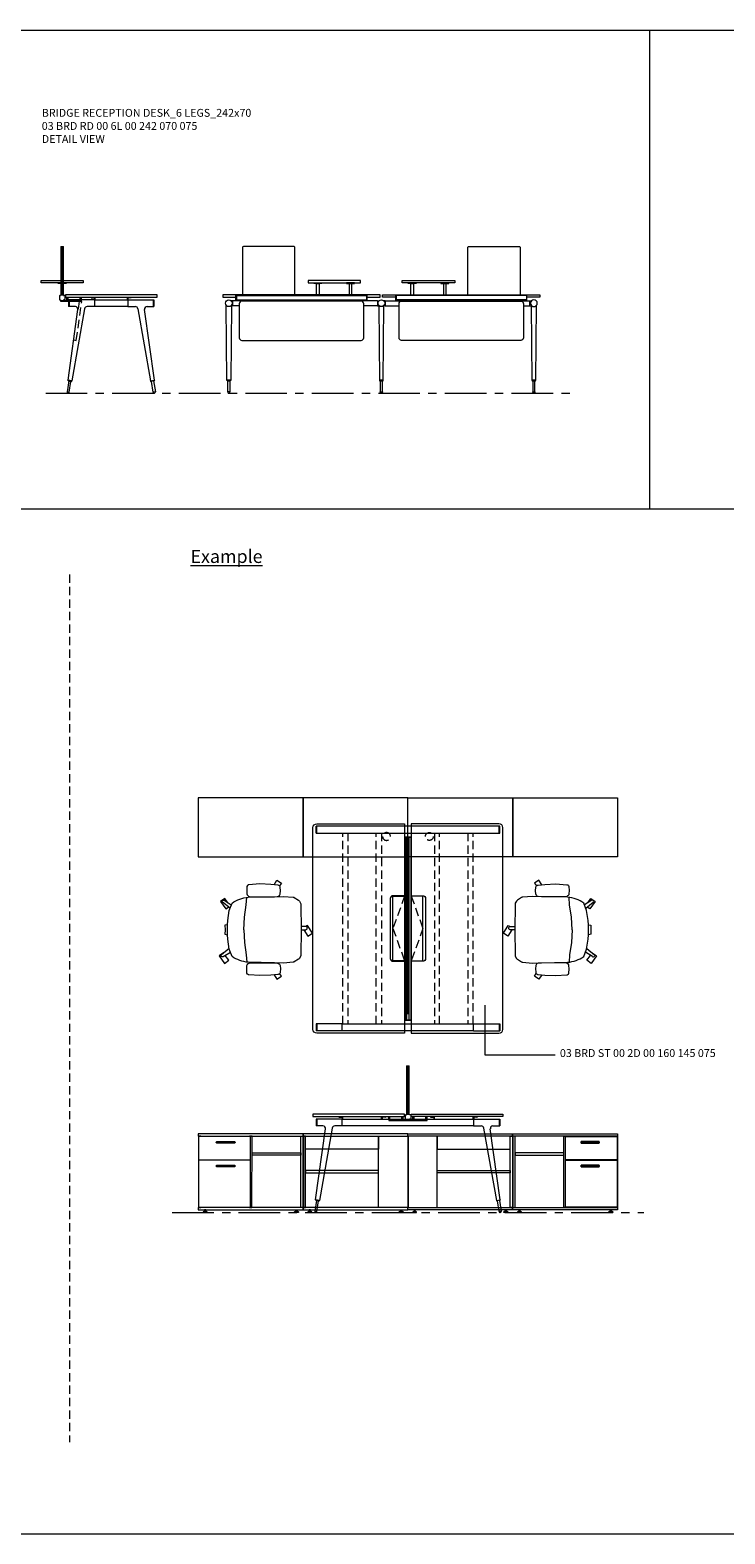
# Model space of a CAD drawing. Units: millimetres. Extents: x 3389 to 38715, y -5617 to 2137.
# Drawn here: x 14206 to 14737, y -5617 to -4469 of the extents above; entities that cross this region are included whole.
import ezdxf

# ---------------------------------------------------------------- set-up
doc = ezdxf.new("R2010")
doc.units = ezdxf.units.MM
doc.linetypes.add('CENTER', pattern=[50.8, 31.75, -6.35, 6.35, -6.35])
doc.linetypes.add('HIDDEN', pattern=[9.525, 6.35, -3.175])
for name, color, linetype, lineweight in [('Düz_Çizgi_Addo', 7, 'Continuous', 20), ('Eksen_Addo', 1, 'CENTER', 5), ('Kesik_Çizgi_Addo', 7, 'HIDDEN', 5), ('Referans_Addo', 5, 'Continuous', 5), ('Yazı_Addo', 3, 'Continuous', 5)]:
    doc.layers.add(name, color=color, linetype=linetype, lineweight=lineweight)
doc.styles.get("Standard").update_dxf_attribs({"font": 'arial.ttf'})

# ---------------------------------------------------------------- blocks, each defined once
blk = doc.blocks.new('03 BRD RD 00 6L 00 242 070 075_Side')
at = {"layer": 'Düz_Çizgi_Addo'}
for p, q in [((-38.5, 37), (-38.5, 0)), ((-38.5, 37), (-36.5, 37)), ((-37.5, 0), (-37.5, 37)), ((-36.5, 0), (-36.5, 37)), ((-53.5, 10.9), (-21.5, 10.9)), ((-53.5, 9.1), (-53.5, 10.9)), ((-21.5, 9.1), (-53.5, 9.1)), ((-40.5, 8.6), (-40.5, 9.1)), ((-40.5, 9.1), (-34.5, 9.1)), ((-34.5, 8.6), (-40.5, 8.6)), ((-38.6, 0), (-36.4, 0)), ((-38.5, 8.6), (-36.5, 8.6)), ((-34.5, 9.1), (-34.5, 8.6)), ((-21.5, 10.9), (-21.5, 9.1)), ((-39.6, -0.6), (-39.6, -3.6)), ((-39.5, -0.5), (-38.7, -0.5)), ((-39.5, -3.7), (-38.7, -3.7)), ((-38.7, -0.4), (-38.7, 0)), ((-38.7, -3.8), (-38.7, -4.2)), ((-38.7, -4.2), (-36.3, -4.2)), ((-38.7, -4.2), (-22.8, -4.2)), ((-38.7, -4.2), (-38.7, -4.7)), ((-38.7, -4.7), (-22.8, -4.7)), ((-36.3, -0.4), (-36.3, 0)), ((-35.5, -0.5), (-36.3, -0.5)), ((-35.5, -3.7), (-36.3, -3.7)), ((-36.3, -3.8), (-36.3, -4.2)), ((-35.4, -0.6), (-35.4, -3.6)), ((-33.8, -4.2), (-33.8, -1.8)), ((-33, -65.2), (-25.4, -11.2)), ((-32.8, -4.2), (-32.8, -1.8)), ((-12.6, -3.8), (-32.6, -3.8)), ((-32.6, -3.8), (-32.6, -8.9)), ((-27.4, -8.9), (-32.6, -8.9)), ((-32.1, -3.8), (-32.1, -8.9)), ((-20.3, -10.6), (-30, -65.7)), ((-23.8, -4.2), (-23.8, -1.8)), ((-22.8, -4.2), (-22.8, -1.8)), ((-22.8, -4.7), (-22.8, -4.2)), ((-12.6, -8.9), (-18.4, -8.9)), ((-15.3, -2), (-15.3, -2.1)), ((-15.1, -2.3), (-14.1, -2.3)), ((-14.1, -2.3), (-14, -2.3)), ((-14, -2.3), (-14, -2.3)), ((-14, -2.3), (-13, -2.3)), ((-12.8, -2.5), (-12.8, -3.8)), ((-12.6, -3.8), (12.6, -3.8)), ((-12.6, -8.9), (-12.6, -3.8)), ((12.6, -8.9), (-12.6, -8.9)), ((-12.3, -3.8), (-12.3, -2)), ((12.3, -3.8), (12.3, -2)), ((12.6, -3.8), (32.6, -3.8)), ((12.6, -3.8), (12.6, -8.9)), ((12.6, -8.9), (18.4, -8.9)), ((12.8, -2.5), (12.8, -3.8)), ((14, -2.3), (13, -2.3)), ((14.1, -2.3), (14, -2.3)), ((14, -2.3), (14, -2.3)), ((15.1, -2.3), (14.1, -2.3)), ((15.3, -2), (15.3, -2.1)), ((20.3, -10.6), (30, -65.7)), ((33, -65.2), (25.4, -11.2)), ((27.4, -8.9), (32.6, -8.9)), ((32.1, -3.8), (32.1, -8.9)), ((32.6, -3.8), (32.6, -8.9)), ((-32.3, -65.7), (-33.7, -74.1)), ((-33, -65.2), (-32.8, -65.6)), ((-30, -65.7), (-33, -65.2)), ((-32.8, -65.6), (-33, -65.2)), ((-32.8, -65.6), (-30.3, -66)), ((-32.1, -74.3), (-30.8, -66)), ((-30.3, -66), (-30, -65.7)), ((-30, -65.7), (-30.3, -66)), ((30, -65.7), (33, -65.2)), ((30.3, -66), (30, -65.7)), ((30, -65.7), (30.3, -66)), ((32.8, -65.6), (30.3, -66)), ((32.1, -74.3), (30.8, -66)), ((32.3, -65.7), (33.7, -74.1)), ((33, -65.2), (32.8, -65.6)), ((32.8, -65.6), (33, -65.2)), ((-33.7, -74.1), (-32.1, -74.3)), ((33.7, -74.1), (32.1, -74.3))]:
    blk.add_line(p, q, dxfattribs=at)
blk.add_lwpolyline([(-35, -1.8), (35, -1.8), (35, 0), (-35, 0)], close=True, dxfattribs=at)
for centre, radius, start, end in [((-38.6, 0), 0.05, 90, 180), ((-36.4, 0), 0.05, 0, 90), ((-39.5, -0.6), 0.1, 90, 180), ((-39.5, -3.6), 0.1, 180, 270), ((-38.7, -0.4), 0.05, 270, 0), ((-38.7, -3.8), 0.05, 0, 90), ((-38.7, -4.2), 0.04, 180, 270), ((-36.3, -0.4), 0.05, 180, 270), ((-36.3, -3.8), 0.05, 90, 180), ((-36.3, -4.2), 0.04, 270, 0), ((-35.5, -0.6), 0.1, 0, 90), ((-35.5, -3.6), 0.1, 270, 0), ((-15.1, -2), 0.2, 90, 180), ((-15.1, -2.1), 0.2, 180, 270), ((-13, -2.5), 0.2, 0, 90), ((-12.5, -2), 0.2, 0, 90), ((12.5, -2), 0.2, 90, 180), ((13, -2.5), 0.2, 90, 180), ((15.1, -2), 0.2, 0, 90), ((15.1, -2.1), 0.2, 270, 0)]:
    blk.add_arc(centre, radius, start, end, dxfattribs=at)
for centre, major_axis, start_param, end_param in [((-27.4, -10.9), (1.41, 1.41), 5.358374, 7.068583), ((-18.4, -10.9), (-1.41, 1.41), -0.785398, 0.611569), ((18.4, -10.9), (1.41, 1.41), 5.671617, 7.068583), ((27.4, -10.9), (-1.41, 1.41), -0.785398, 0.924812), ((-32.9, -74.2), (0.566, 0.566), 2.199115, 5.340708), ((32.9, -74.2), (0.566, 0.566), 2.513274, 5.654867)]:
    blk.add_ellipse(centre, major_axis=major_axis, ratio=1, start_param=start_param, end_param=end_param, dxfattribs=at)
at = {"layer": 'Kesik_Çizgi_Addo'}
for p, q in [((-26.7, -34.7), (-22.5, -5)), ((-24.5, -4.7), (-25.4, -11.2)), ((-22.5, -5), (-24.5, -4.7)), ((-28.7, -34.4), (-26.7, -34.7))]:
    blk.add_line(p, q, dxfattribs=at)
blk = doc.blocks.new('03 BRD RD 00 6L 00 242 070 075_Front')
at = {"layer": 'Düz_Çizgi_Addo'}
for p, q in [((-111, -4.2), (-111, 0)), ((-110.7, 0), (-110.7, -4.2)), ((-56, 10.9), (-56, 9.1)), ((-16, 10.9), (-56, 10.9)), ((-56, 9.1), (-16, 9.1)), ((-51.5, 8.6), (-51.5, 9.1)), ((-51.5, 9.1), (-45.5, 9.1)), ((-45.5, 8.6), (-51.5, 8.6)), ((-49.5, 0), (-49.5, 8.6)), ((-49.5, 8.6), (-47.5, 8.6)), ((-47.5, 8.6), (-47.5, 0)), ((-45.5, 9.1), (-45.5, 8.6)), ((-26.5, 9.1), (-26.5, 8.6)), ((-20.5, 9.1), (-26.5, 9.1)), ((-26.5, 8.6), (-20.5, 8.6)), ((-24.5, 8.6), (-24.5, 0)), ((-22.5, 8.6), (-24.5, 8.6)), ((-22.5, 0), (-22.5, 8.6)), ((-20.5, 8.6), (-20.5, 9.1)), ((-16, 9.1), (-16, 10.9)), ((-11.2, 0), (-11.2, -4.2)), ((-11, -4.2), (-11, 0)), ((11, -4.2), (11, 0)), ((11.3, 0), (11.3, -4.2)), ((16, 10.9), (56, 10.9)), ((16, 9.1), (16, 10.9)), ((56, 9.1), (16, 9.1)), ((20.5, 8.6), (20.5, 9.1)), ((20.5, 9.1), (26.5, 9.1)), ((26.5, 8.6), (20.5, 8.6)), ((22.5, 0), (22.5, 8.6)), ((22.5, 8.6), (24.5, 8.6)), ((24.5, 8.6), (24.5, 0)), ((26.5, 9.1), (26.5, 8.6)), ((45.5, 9.1), (45.5, 8.6)), ((51.5, 9.1), (45.5, 9.1)), ((45.5, 8.6), (51.5, 8.6)), ((47.5, 8.6), (47.5, 0)), ((49.5, 8.6), (47.5, 8.6)), ((49.5, 0), (49.5, 8.6)), ((51.5, 8.6), (51.5, 9.1)), ((56, 10.9), (56, 9.1)), ((110.8, 0), (110.8, -4.2)), ((111, -4.2), (111, 0)), ((-118, -65.2), (-118.4, -8.2)), ((-113.4, -4.4), (-114.9, -4.4)), ((-114.5, -8.2), (-114.9, -65.2)), ((-113.4, -8.4), (-114.5, -8.4)), ((-113.4, -8.4), (-113.4, -4.4)), ((-103.5, -4.4), (-113.4, -4.4)), ((-108.5, -8.4), (-113.4, -8.4)), ((-111, -0.5), (-11, -0.5)), ((-111, -3.7), (-11, -3.7)), ((-111, -4.2), (-11, -4.2)), ((-108.5, -6.7), (-108.5, -32.7)), ((-15.5, -4.7), (-106.5, -4.7)), ((-103.5, -4.2), (-99.5, -4.2)), ((-103.5, -4.2), (-103.5, -4.7)), ((-99.5, -4.2), (-99.5, -4.7)), ((-22.5, -4.4), (-99.5, -4.4)), ((-18.5, -4.2), (-22.5, -4.2)), ((-22.5, -4.2), (-22.5, -4.7)), ((-18.5, -4.2), (-18.5, -4.7)), ((-3, -4.4), (-18.5, -4.4)), ((-13.5, -32.7), (-13.5, -6.7)), ((-3, -8.4), (-13.5, -8.4)), ((-3, -4.4), (-3, -8.4)), ((-3, -4.4), (-1.6, -4.4)), ((-3, -8.4), (-2, -8.4)), ((-2, -8.2), (-1.5, -65.2)), ((1.5, -65.2), (2, -8.2)), ((3, -4.4), (1.6, -4.4)), ((3, -8.4), (2, -8.4)), ((3, -4.4), (3, -8.4)), ((3, -4.4), (18.5, -4.4)), ((3, -8.4), (13.5, -8.4)), ((111, -0.5), (11, -0.5)), ((111, -3.7), (11, -3.7)), ((111, -4.2), (11, -4.2)), ((13.5, -32.7), (13.5, -6.7)), ((15.5, -4.7), (106.5, -4.7)), ((18.5, -4.2), (22.5, -4.2)), ((18.5, -4.2), (18.5, -4.7)), ((22.5, -4.2), (22.5, -4.7)), ((22.5, -4.4), (99.5, -4.4)), ((103.5, -4.2), (99.5, -4.2)), ((99.5, -4.2), (99.5, -4.7)), ((103.5, -4.2), (103.5, -4.7)), ((103.5, -4.4), (113.4, -4.4)), ((108.5, -6.7), (108.5, -32.7)), ((108.5, -8.4), (113.4, -8.4)), ((113.4, -8.4), (113.4, -4.4)), ((113.4, -4.4), (114.9, -4.4)), ((113.4, -8.4), (114.5, -8.4)), ((114.5, -8.2), (115, -65.2)), ((118, -65.2), (118.4, -8.2)), ((-106.5, -34.7), (-15.5, -34.7)), ((106.5, -34.7), (15.5, -34.7)), ((-117.8, -65.6), (-118, -65.2)), ((-118, -65.2), (-114.9, -65.2)), ((-114.9, -65.2), (-118, -65.2)), ((-115.1, -65.6), (-117.8, -65.6)), ((-117.3, -65.6), (-115.7, -65.6)), ((-117.3, -74), (-117.3, -65.6)), ((-115.7, -65.6), (-115.7, -74)), ((-114.9, -65.2), (-115.1, -65.6)), ((-1.5, -65.2), (1.5, -65.2)), ((-1.5, -65.2), (-1.3, -65.6)), ((1.5, -65.2), (-1.5, -65.2)), ((-1.3, -65.6), (1.3, -65.6)), ((0.8, -65.6), (-0.8, -65.6)), ((-0.8, -65.6), (-0.8, -74)), ((0.8, -74), (0.8, -65.6)), ((1.3, -65.6), (1.5, -65.2)), ((115, -65.2), (115.2, -65.6)), ((118, -65.2), (115, -65.2)), ((115, -65.2), (118, -65.2)), ((115.2, -65.6), (117.8, -65.6)), ((117.3, -65.6), (115.7, -65.6)), ((115.7, -65.6), (115.7, -74)), ((117.3, -74), (117.3, -65.6)), ((117.8, -65.6), (118, -65.2)), ((-115.7, -74), (-117.3, -74)), ((-117.3, -74), (-117.3, -74.2)), ((-115.7, -74), (-117.3, -74)), ((-115.7, -74.2), (-115.7, -74)), ((-0.8, -74), (0.8, -74)), ((-0.8, -74.2), (-0.8, -74)), ((-0.8, -74), (0.8, -74)), ((0.8, -74), (0.8, -74.2)), ((115.7, -74.2), (115.7, -74)), ((115.7, -74), (117.3, -74)), ((115.7, -74), (117.3, -74)), ((117.3, -74), (117.3, -74.2))]:
    blk.add_line(p, q, dxfattribs=at)
for points in [[(-66, 0), (-66, 36, 0.414214), (-67, 37), (-105, 37, 0.414214), (-106, 36), (-106, 0)], [(66, 0), (66, 36, -0.414214), (67, 37), (105, 37, -0.414214), (106, 36), (106, 0)]]:
    blk.add_lwpolyline(points, format="xyb", dxfattribs=at)
for points in [[(-11, -1.8), (-1, -1.8), (-1, 0), (-121, 0), (-121, -1.8), (-111, -1.8)], [(11, -1.8), (1, -1.8), (1, 0), (121, 0), (121, -1.8), (111, -1.8)]]:
    blk.add_lwpolyline(points, dxfattribs=at)
for centre, major_axis, ratio, start_param, end_param in [((-116.4, -6.4), (-1.8, 1.8), 1, 3.926991, 10.210176), ((-119.4, -8.3), (0.707, 0.707), 1, 5.506342, 6.063683), ((-113.5, -8.3), (0.707, 0.707), 1, 1.790272, 2.347514), ((-106.5, -6.7), (1.41, 1.41), 1, 0.785398, 2.356194), ((-15.5, -6.7), (-1.41, 1.41), 1, 3.926991, 5.497787), ((0, -6.4), (1.8, 1.8), 1, 5.497787, 11.780972), ((-3, -8.3), (-0.707, 0.707), 1, 3.935671, 4.492913), ((3, -8.3), (-0.707, 0.707), 1, 0.219502, 0.776843), ((-106.5, -32.7), (1.41, 1.41), 1, 2.356194, 3.926991), ((-15.5, -32.7), (-1.41, 1.41), 1, 2.356194, 3.926991), ((-116.5, -74.2), (-0.566, 0.566), 0.999996, 0.785392, 3.926993), ((0, -74.2), (0.566, 0.566), 0.999996, 2.356192, 5.497793)]:
    blk.add_ellipse(centre, major_axis=major_axis, ratio=ratio, start_param=start_param, end_param=end_param, dxfattribs=at)
at = {"layer": 'Düz_Çizgi_Addo', "extrusion": (0, 0, -1)}
for centre, major_axis, ratio, start_param, end_param in [((15.5, -6.7), (1.41, 1.41), 1, 3.926991, 5.497787), ((106.5, -6.7), (-1.41, 1.41), 1, 0.785398, 2.356194), ((116.5, -6.4), (1.8, 1.8), 1, 3.926991, 10.210176), ((113.5, -8.3), (-0.707, 0.707), 1, 1.790272, 2.347514), ((119.4, -8.3), (-0.707, 0.707), 1, 5.506342, 6.063683), ((15.5, -32.7), (1.41, 1.41), 1, 2.356194, 3.926991), ((106.5, -32.7), (-1.41, 1.41), 1, 2.356194, 3.926991), ((116.5, -74.2), (0.566, 0.566), 0.999996, 0.785392, 3.926993)]:
    blk.add_ellipse(centre, major_axis=major_axis, ratio=ratio, start_param=start_param, end_param=end_param, dxfattribs=at)
blk = doc.blocks.new('03 SDB BO 00 AF SS 160 045 060_Plan')
at = {"layer": 'Düz_Çizgi_Addo'}
for points in [[(-80.05, 0), (-160.05, 0), (-160.05, 45), (-80.05, 45)], [(0, 0), (-80.05, 0), (-80.05, 45), (0, 45)]]:
    blk.add_lwpolyline(points, close=True, dxfattribs=at)
at = {"layer": 'Kesik_Çizgi_Addo'}
blk.add_circle((-143.7, 15.5), 3, dxfattribs=at)
blk = doc.blocks.new('03 SDB BO 00 AF SS 160 045 060_Front')
for points in [[(-27.5, -6.9), (-14.3, -6.9, 0.414214), (-14, -6.6), (-14, -6.4, 0.414214), (-14.3, -6.1), (-27.5, -6.1, 0.414214), (-27.8, -6.4), (-27.8, -6.6, 0.414214)], [(-27.5, -25), (-14.3, -25, 0.414214), (-14, -24.7), (-14, -24.5, 0.414214), (-14.3, -24.2), (-27.5, -24.2, 0.414214), (-27.8, -24.5), (-27.8, -24.7, 0.414214)]]:
    blk.add_lwpolyline(points, format="xyb", close=True)
at = {"layer": 'Düz_Çizgi_Addo'}
for points in [[(-80.1, -1.8), (-160.1, -1.8), (-160.1, 0), (-80.1, 0)], [(0, -1.8), (-80.1, -1.8), (-80.1, 0), (0, 0)], [(-137.7, -56.3), (-137.7, -1.8), (-159.9, -1.8), (-159.9, -56.3)], [(-81.9, -1.8), (-137.7, -1.8), (-137.7, -11.8), (-81.9, -11.8)], [(-81.9, -56.3), (-81.9, -1.8), (-80.2, -1.8), (-80.2, -56.3)], [(-78.2, -56.3), (-78.2, -1.8), (-79.9, -1.8), (-79.9, -56.3)], [(-78.2, -16.4), (-41, -16.4), (-41, -14.5), (-78.2, -14.5)], [(-81.9, -29.8), (-137.7, -29.8), (-137.7, -28), (-81.9, -28)], [(-80.1, -58.1), (-160.1, -58.1), (-160.1, -56.3), (-80.1, -56.3)], [(0, -58.1), (-80.1, -58.1), (-80.1, -56.3), (0, -56.3)], [(-156.4, -59.6), (-153.4, -59.6), (-154.4, -59.1), (-155.4, -59.1)], [(-156.4, -60.1), (-153.4, -60.1), (-153.4, -59.6), (-156.4, -59.6)], [(-154.4, -59.1), (-154.4, -58.1), (-155.4, -58.1), (-155.4, -59.1)], [(-83.7, -59.6), (-86.7, -59.6), (-85.7, -59.1), (-84.7, -59.1)], [(-83.7, -60.1), (-86.7, -60.1), (-86.7, -59.6), (-83.7, -59.6)], [(-85.7, -59.1), (-85.7, -58.1), (-84.7, -58.1), (-84.7, -59.1)], [(-76.4, -59.6), (-73.4, -59.6), (-74.4, -59.1), (-75.4, -59.1)], [(-76.4, -60.1), (-73.4, -60.1), (-73.4, -59.6), (-76.4, -59.6)], [(-74.4, -59.1), (-74.4, -58.1), (-75.4, -58.1), (-75.4, -59.1)], [(-3.7, -59.6), (-6.7, -59.6), (-5.7, -59.1), (-4.7, -59.1)], [(-3.7, -60.1), (-6.7, -60.1), (-6.7, -59.6), (-3.7, -59.6)], [(-5.7, -59.1), (-5.7, -58.1), (-4.7, -58.1), (-4.7, -59.1)]]:
    blk.add_lwpolyline(points, close=True, dxfattribs=at)
for points in [[(-39.1, -56), (-39.1, -56.3), (-40.9, -56.3), (-41, -1.8), (-39.2, -1.8), (-39.2, -2.1)], [(-2.3, -2.1), (-0.2, -2.1), (-0.2, -19.9), (-39.8, -19.9), (-39.8, -2.1), (-1.9, -2.1)], [(-1.9, -2.1), (-1.9, -1.8), (-0.1, -1.8), (-0.1, -56.3), (-1.9, -56.3), (-1.9, -56)], [(-2.3, -20.2), (-0.2, -20.2), (-0.2, -56), (-39.8, -56), (-39.8, -20.2), (-1.9, -20.2)], [(-39.1, -19.9), (-39.1, -20.2)], [(-1.9, -20.2), (-1.9, -19.9)]]:
    blk.add_lwpolyline(points, dxfattribs=at)
blk = doc.blocks.new('O-Live_Addo')
at = {"layer": 'Düz_Çizgi_Addo'}
for p, q in [((-21.3, 58.8), (-17.7, 53.3)), ((-20.8, 60.2), (-21, 60)), ((-15.1, 54.3), (-19.7, 60)), ((15.6, 55), (20.3, 60.8)), ((21.8, 59.4), (18.3, 54)), ((21.4, 61), (21.4, 61)), ((-17.8, 41.9), (-23.4, 41.5)), ((-8.4, 43.3), (-17.8, 41.9)), ((1.3, 43.8), (-8.4, 43.3)), ((1.3, 43.8), (10.9, 43.3)), ((10.9, 43.3), (20.3, 41.9)), ((20.3, 41.9), (26, 41.5))]:
    blk.add_line(p, q, dxfattribs=at)
blk.add_lwpolyline([(-2.6, 56.3), (-2.2, 58.2), (1.3, 58.1), (4.7, 58.2), (5.1, 56.3), (1.3, 56.2), (-2.6, 56.3), (-5.9, 56), (-13.5, 54.9), (-19.1, 52.7, 0.129038), (-23.5, 40.4), (-23.9, 20.4), (-24.1, 13.4), (-23.6, 6.1, 0.123303), (-23.3, 5.2), (-21.2, 2, 0.122815), (-20.5, 1.3), (-19, 0.4, 0.127962), (-18.1, 0.2), (1.3, 0), (20.7, 0.2, 0.127962), (21.5, 0.4), (23.1, 1.3, 0.122815), (23.8, 2), (25.8, 5.2, 0.123303), (26.1, 6.1), (26.7, 13.4), (26.4, 20.4), (26.1, 40.4, 0.129038), (21.7, 52.7), (16, 54.9), (8.4, 56), (5.1, 56.3)], format="xyb", dxfattribs=at)
for points in [[(-19.4, 55.9), (-22.7, 58.2), (-20.3, 61.5), (-14.6, 57.4), (-16, 55.4)], [(19, 59.2), (18.9, 59.2), (21.3, 62.5), (27, 58.4), (24.6, 55.1), (20.8, 57.9)], [(-33.1, 20.7), (-36.5, 18.5), (-34.3, 15.1), (-32.2, 16.5)], [(35.7, 20.6), (39, 18.5), (36.8, 15.1), (34.7, 16.4)], [(1.2, -2.1), (6.1, -5.2), (3.9, -8.7), (-2, -4.9), (-1.2, -3.6)]]:
    blk.add_lwpolyline(points, dxfattribs=at)
for points in [[(-24.2, 18, -0.258394), (-25, 16.6), (-25.6, 16.3, -0.105055), (-26.2, 16), (-28.4, 15.8, -0.049513), (-28.7, 15.8), (-31.1, 16, -0.15049), (-32, 16.3), (-32.3, 16.5), (-32.6, 17.1, -0.096943), (-32.8, 17.8), (-33.4, 23), (-33.7, 31.4), (-33.1, 39.8, -0.115041), (-32.9, 40.5), (-32.6, 41), (-31.7, 41.4), (-28.6, 41.5), (-26.1, 41.4, -0.211678), (-24.9, 40.8), (-24.6, 40.4, -0.129199), (-24.2, 39.7), (-23.9, 37.8, -0.051041), (-23.8, 37.5)], [(26.8, 18, 0.258394), (27.6, 16.6), (28.1, 16.3, 0.105055), (28.8, 16), (30.9, 15.8, 0.049513), (31.2, 15.8), (33.7, 16, 0.15049), (34.6, 16.3), (34.8, 16.5), (35.2, 17.1, 0.096943), (35.4, 17.8), (35.9, 23), (36.2, 31.4), (35.7, 39.8, 0.115041), (35.5, 40.5), (35.2, 41), (34.3, 41.4), (31.1, 41.5), (28.6, 41.4, 0.211678), (27.4, 40.8), (27.1, 40.4, 0.129199), (26.8, 39.7), (26.4, 37.8, 0.051041), (26.4, 37.5)], [(0.1, -4.6), (-0.1, -4.6, -0.414214), (-1.2, -3.5), (-1.2, 0), (1.2, 0), (1.2, -3.5, -0.414214)]]:
    blk.add_lwpolyline(points, format="xyb", close=True, dxfattribs=at)
for centre, radius, start, end in [((-20.6, 59.3), 0.84, 120.6467, 212.6189), ((-20.3, 59.5), 0.84, 38.5722, 120.6467), ((21, 60.3), 0.84, 59.3533, 141.4278), ((20.9, 60), 1.12, 327.3811, 59.3533)]:
    blk.add_arc(centre, radius, start, end, dxfattribs=at)
blk = doc.blocks.new('03 BRD ST 00 2D 00 160 145 075_Plan')
at = {"layer": 'Düz_Çizgi_Addo'}
for p, q in [((-145, -77), (-145, 77)), ((-142.6, 72.9), (-142.6, 78)), ((-2.4, 78), (-142.6, 78)), ((-142.6, 72.9), (-2.4, 72.9)), ((-142.1, 72.9), (-142.1, 78)), ((-142, 80), (-75, 80)), ((-75, 80), (-75, 25)), ((-74.6, 70), (-70.4, 70)), ((-74.6, 70), (-74.6, -70)), ((-74.6, 69.8), (-70.4, 69.8)), ((-73.5, 69.8), (-73.5, -69.8)), ((-71.5, -69.8), (-71.5, 69.8)), ((-70.4, 70), (-70.4, -70)), ((-70, 80), (-70, 25)), ((-3, 80), (-70, 80)), ((-2.9, 72.9), (-2.9, 78)), ((-2.4, 72.9), (-2.4, 78)), ((0, -77), (0, 77)), ((-73.5, 65), (-71.5, 65)), ((-72.5, -65), (-72.5, 65)), ((-75, 24.7), (-75, -24.7)), ((-70, 24.7), (-70, -24.7)), ((-75, -25), (-75, -80)), ((-70, -25), (-70, -80)), ((-73.5, -65), (-71.5, -65)), ((-142.6, -72.9), (-142.6, -78)), ((-122.6, -72.9), (-142.6, -72.9)), ((-122.6, -78), (-142.6, -78)), ((-142.1, -72.9), (-142.1, -78)), ((-75, -80), (-142, -80)), ((-122.6, -78), (-122.6, -72.9)), ((-122.6, -77.9), (-122.6, -72.9)), ((-122.6, -72.9), (-22.4, -72.9)), ((-22.4, -78), (-122.6, -78)), ((-74.6, -69.8), (-70.4, -69.8)), ((-74.6, -70), (-70.4, -70)), ((-70, -80), (-3, -80)), ((-22.4, -72.9), (-2.4, -72.9)), ((-22.4, -78), (-22.4, -72.9)), ((-22.4, -77.9), (-22.4, -72.9)), ((-22.4, -78), (-2.4, -78)), ((-2.9, -72.9), (-2.9, -78)), ((-2.4, -72.9), (-2.4, -78))]:
    blk.add_line(p, q, dxfattribs=at)
for points in [[(-75, 25), (-84, 25, 0.414214), (-86, 23), (-86, -23, 0.414214), (-84, -25), (-75, -25)], [(-70, 25), (-61, 25, -0.414214), (-59, 23), (-59, -23, -0.414214), (-61, -25), (-70, -25)]]:
    blk.add_lwpolyline(points, format="xyb", dxfattribs=at)
for points in [[(-75, -24.7), (-84, -24.7), (-84, 24.7), (-75, 24.7)], [(-70, -24.7), (-61, -24.7), (-61, 24.7), (-70, 24.7)]]:
    blk.add_lwpolyline(points, dxfattribs=at)
at = {"layer": 'Düz_Çizgi_Addo', "extrusion": (0, 0, -1)}
for centre, major_axis, start_param, end_param in [((-142, 77), (-2.12, 2.12), -0.785398, 0.785398), ((-142, -77), (-2.12, -2.12), 5.497787, 7.068583)]:
    blk.add_ellipse(centre, major_axis=major_axis, ratio=1, start_param=start_param, end_param=end_param, dxfattribs=at)
at = {"layer": 'Düz_Çizgi_Addo'}
for centre, major_axis, start_param, end_param in [((-3, 77), (2.12, 2.12), -0.785398, 0.785398), ((-3, -77), (2.12, -2.12), 5.497787, 7.068583)]:
    blk.add_ellipse(centre, major_axis=major_axis, ratio=1, start_param=start_param, end_param=end_param, dxfattribs=at)
at = {"layer": 'Kesik_Çizgi_Addo'}
for p, q in [((-122.3, -72.9), (-122.3, 72.9)), ((-118.3, 72.9), (-118.3, -72.9)), ((-96.7, -72.9), (-96.7, 72.9)), ((-92.7, 72.9), (-92.7, -72.9)), ((-52.3, 72.9), (-52.3, -72.9)), ((-48.3, -72.9), (-48.3, 72.9)), ((-26.7, 72.9), (-26.7, -72.9)), ((-22.7, -72.9), (-22.7, 72.9)), ((-75, 24.7), (-84, 0)), ((-70, 24.7), (-61, 0)), ((-84, 0), (-75, -24.7)), ((-61, 0), (-70, -24.7))]:
    blk.add_line(p, q, dxfattribs=at)
blk = doc.blocks.new('03 BRD ST 00 2D 00 160 145 075_Side')
at = {"layer": 'Düz_Çizgi_Addo'}
for p, q in [((-73.5, 37), (-73.5, 0)), ((-73.5, 37), (-71.5, 37)), ((-72.5, 0), (-72.5, 37)), ((-71.5, 0), (-71.5, 37)), ((-143, -65.2), (-135.4, -11.2)), ((-122.6, -3.8), (-142.6, -3.8)), ((-142.6, -3.8), (-142.6, -8.9)), ((-137.4, -8.9), (-142.6, -8.9)), ((-142.1, -3.8), (-142.1, -8.9)), ((-130.3, -10.6), (-140, -65.7)), ((-122.6, -8.9), (-128.4, -8.9)), ((-125.3, -2), (-125.3, -2.1)), ((-125.1, -2.3), (-124.1, -2.3)), ((-124.1, -2.3), (-124, -2.3)), ((-124, -2.3), (-124, -2.3)), ((-124, -2.3), (-123, -2.3)), ((-122.8, -2.5), (-122.8, -3.8)), ((-122.6, -3.8), (-22.4, -3.8)), ((-122.6, -8.9), (-122.6, -3.8)), ((-22.4, -8.9), (-122.6, -8.9)), ((-122.3, -3.8), (-122.3, -2)), ((-92.7, -3.8), (-92.7, -2)), ((-92.2, -2.5), (-92.2, -3.8)), ((-91, -2.3), (-92, -2.3)), ((-90.9, -2.3), (-91, -2.3)), ((-89.9, -2.3), (-90.9, -2.3)), ((-90.9, -2.3), (-90.9, -2.3)), ((-89.7, -2), (-89.7, -2.1)), ((-87.2, -4.2), (-87.2, -1.8)), ((-87.2, -4.2), (-87.2, -4.7)), ((-87.2, -4.2), (-57.8, -4.2)), ((-87.2, -4.7), (-57.8, -4.7)), ((-86.2, -4.2), (-86.2, -1.8)), ((-77.2, -4.2), (-77.2, -1.8)), ((-76.2, -4.2), (-76.2, -1.8)), ((-74.6, -0.6), (-74.6, -3.6)), ((-74.5, -0.5), (-73.7, -0.5)), ((-74.5, -3.7), (-73.7, -3.7)), ((-73.7, -0.4), (-73.7, 0)), ((-73.7, -3.8), (-73.7, -4.2)), ((-73.7, -4.2), (-71.3, -4.2)), ((-73.6, 0), (-71.4, 0)), ((-71.3, -0.4), (-71.3, 0)), ((-70.5, -0.5), (-71.3, -0.5)), ((-70.5, -3.7), (-71.3, -3.7)), ((-71.3, -3.8), (-71.3, -4.2)), ((-70.4, -0.6), (-70.4, -3.6)), ((-68.8, -4.2), (-68.8, -1.8)), ((-67.8, -4.2), (-67.8, -1.8)), ((-58.8, -4.2), (-58.8, -1.8)), ((-57.8, -4.2), (-57.8, -1.8)), ((-57.8, -4.7), (-57.8, -4.2)), ((-55.3, -2), (-55.3, -2.1)), ((-55.1, -2.3), (-54.1, -2.3)), ((-54.1, -2.3), (-54.1, -2.3)), ((-54.1, -2.3), (-54, -2.3)), ((-54, -2.3), (-53, -2.3)), ((-52.8, -2.5), (-52.8, -3.8)), ((-52.3, -3.8), (-52.3, -2)), ((-22.7, -3.8), (-22.7, -2)), ((-22.4, -3.8), (-2.4, -3.8)), ((-22.4, -3.8), (-22.4, -8.9)), ((-22.4, -8.9), (-16.6, -8.9)), ((-22.2, -2.5), (-22.2, -3.8)), ((-21, -2.3), (-22, -2.3)), ((-20.9, -2.3), (-21, -2.3)), ((-21, -2.3), (-21, -2.3)), ((-19.9, -2.3), (-20.9, -2.3)), ((-19.7, -2), (-19.7, -2.1)), ((-14.7, -10.6), (-5, -65.7)), ((-2, -65.2), (-9.6, -11.2)), ((-7.6, -8.9), (-2.4, -8.9)), ((-2.9, -3.8), (-2.9, -8.9)), ((-2.4, -3.8), (-2.4, -8.9)), ((-142.3, -65.7), (-143.7, -74.1)), ((-143, -65.2), (-142.8, -65.6)), ((-140, -65.7), (-143, -65.2)), ((-142.8, -65.6), (-143, -65.2)), ((-142.8, -65.6), (-140.3, -66)), ((-142.1, -74.3), (-140.8, -66)), ((-140.3, -66), (-140, -65.7)), ((-140, -65.7), (-140.3, -66)), ((-5, -65.7), (-2, -65.2)), ((-4.7, -66), (-5, -65.7)), ((-5, -65.7), (-4.7, -66)), ((-2.2, -65.6), (-4.7, -66)), ((-2.9, -74.3), (-4.2, -66)), ((-2.7, -65.7), (-1.3, -74.1)), ((-2, -65.2), (-2.2, -65.6)), ((-2.2, -65.6), (-2, -65.2)), ((-143.7, -74.1), (-142.1, -74.3)), ((-1.3, -74.1), (-2.9, -74.3))]:
    blk.add_line(p, q, dxfattribs=at)
for points in [[(-145, -1.8), (-75, -1.8), (-75, 0), (-145, 0)], [(0, -1.8), (-70, -1.8), (-70, 0), (0, 0)]]:
    blk.add_lwpolyline(points, close=True, dxfattribs=at)
for centre, radius, start, end in [((-125.1, -2), 0.2, 90, 180), ((-125.1, -2.1), 0.2, 180, 270), ((-123, -2.5), 0.2, 0, 90), ((-122.5, -2), 0.2, 0, 90), ((-92.5, -2), 0.2, 90, 180), ((-92, -2.5), 0.2, 90, 180), ((-89.9, -2), 0.2, 0, 90), ((-89.9, -2.1), 0.2, 270, 0), ((-74.5, -0.6), 0.1, 90, 180), ((-74.5, -3.6), 0.1, 180, 270), ((-73.6, 0), 0.05, 90, 180), ((-73.7, -0.4), 0.05, 270, 0), ((-73.7, -3.8), 0.05, 0, 90), ((-73.7, -4.2), 0.04, 180, 270), ((-71.4, 0), 0.05, 0, 90), ((-71.3, -0.4), 0.05, 180, 270), ((-71.3, -3.8), 0.05, 90, 180), ((-71.3, -4.2), 0.04, 270, 0), ((-70.5, -0.6), 0.1, 0, 90), ((-70.5, -3.6), 0.1, 270, 0), ((-55.1, -2), 0.2, 90, 180), ((-55.1, -2.1), 0.2, 180, 270), ((-53, -2.5), 0.2, 0, 90), ((-52.5, -2), 0.2, 0, 90), ((-22.5, -2), 0.2, 90, 180), ((-22, -2.5), 0.2, 90, 180), ((-19.9, -2), 0.2, 0, 90), ((-19.9, -2.1), 0.2, 270, 0)]:
    blk.add_arc(centre, radius, start, end, dxfattribs=at)
for centre, major_axis, start_param, end_param in [((-137.4, -10.9), (1.41, 1.41), 5.358374, 7.068583), ((-128.4, -10.9), (-1.41, 1.41), -0.785398, 0.611569), ((-16.6, -10.9), (1.41, 1.41), 5.671617, 7.068583), ((-7.6, -10.9), (-1.41, 1.41), -0.785398, 0.924812), ((-142.9, -74.2), (0.566, 0.566), 2.199115, 5.340708), ((-2.1, -74.2), (0.566, 0.566), 2.513274, 5.654867)]:
    blk.add_ellipse(centre, major_axis=major_axis, ratio=1, start_param=start_param, end_param=end_param, dxfattribs=at)

msp = doc.modelspace()

# ---------------------------------------------------------------- linework, layer by layer
at = {"layer": 'Eksen_Addo'}
for p, q in [((14218.102, -4745.953), (14620.352, -4745.953)), ((14218.102, -4745.953), (14620.352, -4745.953)), ((14314.593, -5371.462), (14674.693, -5371.462))]:
    msp.add_line(p, q, dxfattribs=at)
at = {"layer": 'Kesik_Çizgi_Addo'}
msp.add_line((14236.126, -4884.382), (14236.126, -5546.804), dxfattribs=at)
at = {"layer": 'Referans_Addo'}
for p, q in [((3389.178, -4468.785), (29360.73, -4468.785)), ((14679.02, -4468.785), (14679.02, -4834.382)), ((3389.178, -4834.382), (38715.299, -4834.382)), ((3389.178, -5616.804), (38715.299, -5616.804))]:
    msp.add_line(p, q, dxfattribs=at)
at = {"layer": 'Yazı_Addo', "color": 3}
for p, q in [((14553.456, -5213.256), (14553.456, -5251.015)), ((14553.456, -5251.015), (14606.967, -5251.015))]:
    msp.add_line(p, q, dxfattribs=at)

# ---------------------------------------------------------------- block references
at = {"xscale": -1}
for name, p in [('03 SDB BO 00 AF SS 160 045 060_Plan', (14334.593, -5099.881)), ('03 SDB BO 00 AF SS 160 045 060_Front', (14334.593, -5311.362))]:
    msp.add_blockref(name, p, dxfattribs=at)
for name, p in [('03 SDB BO 00 AF SS 160 045 060_Plan', (14654.693, -5099.881)), ('03 BRD ST 00 2D 00 160 145 075_Plan', (14567.143, -5154.631)), ('03 BRD ST 00 2D 00 160 145 075_Side', (14567.143, -5296.462)), ('03 SDB BO 00 AF SS 160 045 060_Front', (14654.693, -5311.362))]:
    msp.add_blockref(name, p)
at = {"xscale": -1, "rotation": 90}
msp.add_blockref('O-Live_Addo', (14413.085, -5154.323), dxfattribs=at)
at = {"rotation": 270}
msp.add_blockref('O-Live_Addo', (14576.201, -5154.323), dxfattribs=at)
at = {"layer": 'Düz_Çizgi_Addo'}
for name, p in [('03 BRD RD 00 6L 00 242 070 075_Side', (14268.102, -4670.953)), ('03 BRD RD 00 6L 00 242 070 075_Front', (14474.352, -4670.953))]:
    msp.add_blockref(name, p, dxfattribs=at)

# ---------------------------------------------------------------- texts
at = {"layer": 'Yazı_Addo', "color": 3, "attachment_point": 1}
for s, insert, char_height, width in [('{\\fCentury Gothic|b0|i0|c162|p34;BRIDGE RECEPTION DESK_6 LEGS_242x70\\P03 BRD RD 00 6L 00 242 070 075\\P\\C256;DETAIL VIEW}', (14215.066, -4528.968), 6, 164.8361), ('{\\fCentury Gothic|b0|i0|c162|p34;\\LExample}', (14328.622, -4865.581), 10, 276.57373), ('{\\fCentury Gothic|b0|i0|c162|p34;03 BRD ST 00 2D 00 160 145 075}', (14610.673, -5246.718), 6, 222.33468)]:
    msp.add_mtext(s, dxfattribs=dict(at, insert=insert, char_height=char_height, width=width))

doc.saveas('drawing.dxf')
